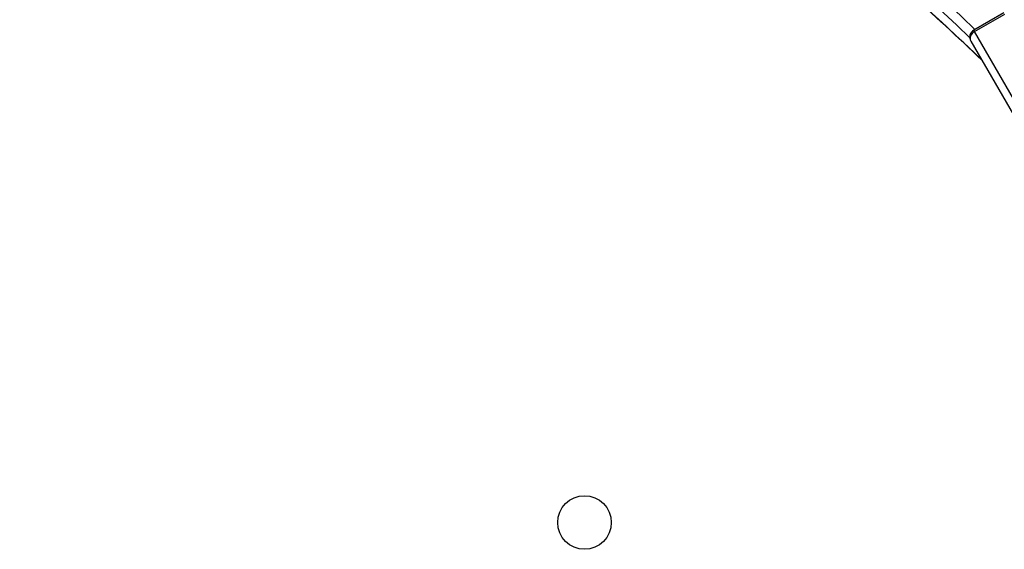
# Model space of a CAD drawing. Units: millimetres. Extents: x -2808 to 4333, y -3631 to 4440.
# Drawn here: x 125 to 493, y 1390 to 1588 of the extents above; entities that cross this region are included whole.
import ezdxf

# ---------------------------------------------------------------- set-up
doc = ezdxf.new("R2010")
doc.units = ezdxf.units.MM
doc.header["$LTSCALE"] = 45
doc.layers.add('SW_Toestellen', color=2, linetype='Continuous')

msp = doc.modelspace()

# ---------------------------------------------------------------- linework, layer by layer
at = {"layer": 'SW_Toestellen'}
for p, q in [((492.76, 1590.19), (481.5, 1583.69)), ((481.82, 1583.14), (493.08, 1589.64)), ((481.5, 1583.69), (481.82, 1583.14)), ((481.5, 1583.69), (481.82, 1583.14)), ((513.9, 1527.58), (481.82, 1583.14)), ((513.9, 1527.58), (481.82, 1583.14)), ((480.4, 1579.59), (512.48, 1524.03))]:
    msp.add_line(p, q, dxfattribs=at)
msp.add_circle((336.17, 1399.93), 10, dxfattribs=at)
msp.add_arc((483, 1581.09), 3, 120, 210, dxfattribs=at)
for centre, major_axis, ratio, start_param, end_param in [((-1756.64, -57.85), (2427.47, 1401.5), 0.615661, 0.176227, 0.41989), ((-1755.46, -59.9), (2424.87, 1400), 0.615661, 0.176804, 0.41989), ((-1755.46, -59.9), (2424.87, 1400), 0.615661, 0.176804, 0.41989), ((-1750.34, -68.77), (2424.87, 1400), 0.615661, 0.177397, 0.41989), ((-1750.34, -68.77), (2424.87, 1400), 0.615661, 0.177397, 0.41989), ((483, 1581.09), (-2.6, -1.5), 0.788011, 4.712389, 6.283185)]:
    msp.add_ellipse(centre, major_axis=major_axis, ratio=ratio, start_param=start_param, end_param=end_param, dxfattribs=at)
msp.add_open_spline([(484.51, 1572.48), (466.57, 1589.65), (447.97, 1606.34), (405.91, 1641.7), (382.19, 1660.18), (332.99, 1695.68), (307.51, 1712.71), (254.85, 1745.26), (227.67, 1760.78), (171.69, 1790.3), (142.88, 1804.29), (113.29, 1817.5)], degree=3, knots=[3.3191367, 3.3191367, 3.3191367, 3.3191367, 3.3613518, 3.3613518, 3.4113846, 3.4113846, 3.4614173, 3.4614173, 3.5114501, 3.5114501, 3.5614828, 3.5614828, 3.5614828, 3.5614828], dxfattribs=at)

doc.saveas('drawing.dxf')
